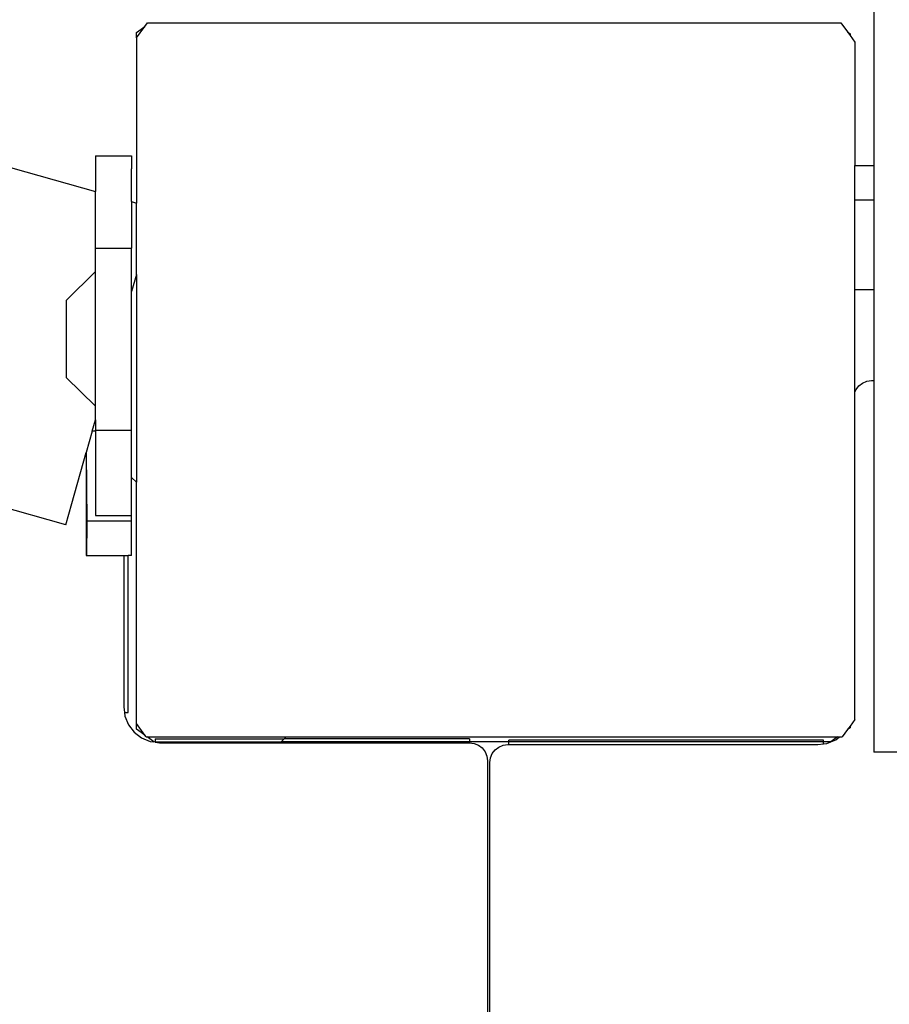
# Model space of a CAD drawing. Units: millimetres. Extents: x -9619 to 346107, y -3372 to 16887.
# Drawn here: x -6325 to -6228, y 8578 to 8688 of the extents above; entities that cross this region are included whole.
import ezdxf

# ---------------------------------------------------------------- set-up
doc = ezdxf.new("R2010")
doc.units = ezdxf.units.MM
doc.layers.add('Toestel 2D', color=7, linetype='Continuous', lineweight=20)
doc.layers.add('VP-EQ', color=7, linetype='Continuous', true_color=0x8a3492)

# ---------------------------------------------------------------- blocks, each defined once
blk = doc.blocks.new('3441')
at = {"layer": 'VP-EQ', "color": 7}
for p, q in [((20524.959, 1027.821), (20562.906, 1017.141)), ((20571.569, 1020.776), (20571.57, 1017.432)), ((20563.36, 1018.91), (20563.453, 1018.977)), ((20563.36, 1018.849), (20563.453, 1018.977)), ((20563.453, 1018.977), (20563.483, 1019.018)), ((20563.483, 1019.018), (20571.203, 1019.018)), ((20571.203, 1019.018), (20571.277, 1018.916)), ((20563.36, 1018.849), (20563.36, 1018.91)), ((20563.36, 1018.849), (20563.36, 1017.013)), ((20571.277, 1018.916), (20571.306, 1018.895)), ((20571.277, 1018.916), (20571.306, 1018.877)), ((20571.306, 1018.895), (20571.306, 1018.877)), ((20571.306, 1018.877), (20571.36, 1018.802)), ((20571.36, 1018.802), (20571.36, 1017.432)), ((20562.906, 1017.536), (20563.306, 1017.536)), ((20562.906, 1017.536), (20562.906, 1017.141)), ((20563.306, 1017.536), (20563.306, 1017.395)), ((20563.307, 1017.091), (20563.306, 1017.395)), ((20571.36, 1017.432), (20571.57, 1017.432)), ((20571.36, 1017.05), (20571.36, 1017.432)), ((20571.57, 1017.432), (20571.57, 1017.05)), ((20562.906, 1016.511), (20562.906, 1017.141)), ((20563.307, 1017.028), (20563.307, 1017.091)), ((20563.307, 1017.028), (20563.306, 1017.024)), ((20563.306, 1017.024), (20563.306, 1016.511)), ((20563.307, 1017.028), (20563.36, 1017.013)), ((20563.36, 1016.218), (20563.36, 1017.013)), ((20571.36, 1017.05), (20571.57, 1017.05)), ((20571.36, 1016.05), (20571.36, 1017.05)), ((20571.57, 1017.05), (20571.57, 1016.05)), ((20562.906, 1016.511), (20563.306, 1016.511)), ((20562.906, 1016.251), (20562.906, 1016.511)), ((20563.307, 1016.029), (20563.306, 1016.511)), ((20562.906, 1016.251), (20562.578, 1015.928)), ((20562.906, 1014.751), (20562.906, 1016.251)), ((20563.36, 1016.218), (20563.307, 1016.029)), ((20563.36, 1016.218), (20563.36, 1013.906)), ((20563.306, 1016.024), (20563.307, 1016.029)), ((20563.307, 1015.709), (20563.306, 1016.024)), ((20571.36, 1016.05), (20571.57, 1016.05)), ((20571.36, 1014.909), (20571.36, 1016.05)), ((20571.57, 1016.05), (20571.57, 1015.037)), ((20562.578, 1015.928), (20562.578, 1015.073)), ((20563.306, 1014.484), (20563.307, 1015.709)), ((20562.906, 1014.751), (20562.578, 1015.073)), ((20571.372, 1014.937), (20571.403, 1014.979)), ((20571.403, 1014.979), (20571.445, 1015.01)), ((20571.445, 1015.01), (20571.493, 1015.03)), ((20571.493, 1015.03), (20571.545, 1015.037)), ((20571.545, 1015.037), (20571.57, 1015.037)), ((20571.57, 1015.037), (20571.57, 1010.904)), ((20571.36, 1014.909), (20571.372, 1014.937)), ((20571.36, 1011.268), (20571.36, 1014.909)), ((20562.906, 1014.602), (20562.906, 1014.751)), ((20562.869, 1014.473), (20562.906, 1014.602)), ((20562.906, 1014.602), (20562.906, 1014.484)), ((20562.869, 1014.473), (20562.803, 1014.237)), ((20562.906, 1014.473), (20562.869, 1014.473)), ((20562.906, 1014.484), (20563.306, 1014.484)), ((20562.906, 1014.473), (20562.906, 1014.484)), ((20562.906, 1014.473), (20562.906, 1013.536)), ((20563.307, 1014.472), (20563.306, 1014.484)), ((20563.306, 1014.01), (20563.307, 1014.472)), ((20562.642, 1013.67), (20562.803, 1014.237)), ((20562.803, 1014.237), (20562.803, 1013.473)), ((20562.803, 1014.237), (20562.807, 1013.473)), ((20563.307, 1013.96), (20563.306, 1014.01)), ((20563.306, 1013.663), (20563.307, 1013.96)), ((20563.36, 1013.906), (20563.307, 1013.96)), ((20563.36, 1011.221), (20563.36, 1013.906)), ((20562.574, 1013.434), (20561.606, 1013.707)), ((20562.574, 1013.434), (20562.642, 1013.67)), ((20563.306, 1013.536), (20563.306, 1013.663)), ((20562.803, 1013.473), (20562.803, 1013.091)), ((20562.807, 1013.473), (20562.803, 1013.473)), ((20562.807, 1013.473), (20562.806, 1013.091)), ((20563.307, 1013.472), (20562.807, 1013.473)), ((20562.906, 1013.536), (20563.306, 1013.536)), ((20563.307, 1013.472), (20563.306, 1013.536)), ((20563.306, 1013.091), (20563.307, 1013.472)), ((20562.803, 1013.091), (20562.806, 1013.091)), ((20562.806, 1013.091), (20563.219, 1013.091)), ((20563.219, 1013.091), (20563.219, 1011.408)), ((20563.219, 1013.091), (20563.269, 1013.091)), ((20563.269, 1011.345), (20563.269, 1013.091)), ((20563.306, 1013.091), (20563.269, 1013.091)), ((20563.219, 1011.408), (20563.227, 1011.345)), ((20563.227, 1011.345), (20563.269, 1011.345)), ((20563.227, 1011.345), (20563.232, 1011.305)), ((20563.232, 1011.305), (20563.272, 1011.208)), ((20571.36, 1011.268), (20571.306, 1011.193)), ((20563.272, 1011.208), (20563.336, 1011.125)), ((20563.36, 1011.16), (20563.36, 1011.221)), ((20563.453, 1011.092), (20563.36, 1011.221)), ((20563.453, 1011.092), (20563.36, 1011.16)), ((20571.277, 1011.154), (20571.218, 1011.072)), ((20571.306, 1011.193), (20571.277, 1011.154)), ((20571.306, 1011.175), (20571.277, 1011.154)), ((20571.306, 1011.193), (20571.306, 1011.175)), ((20563.336, 1011.125), (20563.419, 1011.062)), ((20563.419, 1011.062), (20563.515, 1011.022)), ((20563.468, 1011.072), (20563.453, 1011.092)), ((20563.468, 1011.072), (20563.481, 1011.072)), ((20563.556, 1011.018), (20563.481, 1011.072)), ((20563.481, 1011.072), (20565.026, 1011.072)), ((20563.569, 1011.052), (20565.006, 1011.052)), ((20563.569, 1011.052), (20563.569, 1011.015)), ((20564.972, 1011.018), (20565.006, 1011.052)), ((20565.006, 1011.052), (20565.026, 1011.072)), ((20567.069, 1011.052), (20565.006, 1011.052)), ((20565.026, 1011.072), (20571.165, 1011.072)), ((20567.069, 1011.052), (20567.069, 1011.018)), ((20571.008, 1011.037), (20567.508, 1011.037)), ((20567.508, 1011.018), (20567.508, 1011.037)), ((20571.008, 1011.018), (20571.008, 1011.037)), ((20571.165, 1011.072), (20571.09, 1011.018)), ((20571.09, 1011.018), (20571.145, 1011.041)), ((20571.145, 1011.041), (20571.186, 1011.072)), ((20571.165, 1011.072), (20571.186, 1011.072)), ((20571.186, 1011.072), (20571.218, 1011.072)), ((20563.515, 1011.022), (20563.556, 1011.018)), ((20563.569, 1011.015), (20563.556, 1011.018)), ((20564.972, 1011.018), (20563.569, 1011.015)), ((20563.569, 1011.015), (20563.619, 1011.008)), ((20563.619, 1011.008), (20564.962, 1011.008)), ((20564.962, 1011.008), (20564.972, 1011.018)), ((20564.962, 1011.008), (20567.069, 1011.008)), ((20567.069, 1011.018), (20564.972, 1011.018)), ((20567.508, 1011.018), (20567.069, 1011.018)), ((20567.069, 1011.018), (20567.069, 1011.008)), ((20567.069, 1011.008), (20567.12, 1011.001)), ((20567.12, 1011.001), (20567.169, 1010.981)), ((20567.169, 1010.981), (20567.21, 1010.95)), ((20567.21, 1010.95), (20567.242, 1010.908)), ((20567.322, 1010.887), (20567.353, 1010.929)), ((20567.353, 1010.929), (20567.395, 1010.96)), ((20567.395, 1010.96), (20567.443, 1010.98)), ((20567.443, 1010.98), (20567.495, 1010.987)), ((20567.495, 1010.987), (20567.508, 1010.987)), ((20567.508, 1010.987), (20567.508, 1011.018)), ((20571.008, 1011.018), (20567.508, 1011.018)), ((20567.508, 1010.987), (20570.945, 1010.987)), ((20570.945, 1010.987), (20571.008, 1010.996)), ((20571.09, 1011.018), (20571.008, 1011.018)), ((20571.008, 1010.996), (20571.008, 1011.018)), ((20571.008, 1010.996), (20571.048, 1011.001)), ((20571.048, 1011.001), (20571.09, 1011.018)), ((20567.242, 1010.908), (20567.262, 1010.86)), ((20567.262, 1010.86), (20567.269, 1010.808)), ((20567.295, 1010.787), (20567.302, 1010.839)), ((20567.302, 1010.839), (20567.322, 1010.887)), ((20572.369, 1010.904), (20571.57, 1010.904)), ((20567.269, 1010.808), (20567.269, 954.593)), ((20567.295, 954.619), (20567.295, 1010.787))]:
    blk.add_line(p, q, dxfattribs=at)
blk = doc.blocks.new('VPL-16-3441-GM')
at = {"layer": 'Toestel 2D', "color": 0, "xscale": 10, "yscale": 10, "zscale": 10}
blk.add_blockref('3441', (-211945.5, -1503.02), dxfattribs=at)
blk = doc.blocks.new('VPL-16-3441-RVS')
blk.add_blockref('VPL-16-3441-GM', (0, 0))

msp = doc.modelspace()

# ---------------------------------------------------------------- block references
msp.add_blockref('VPL-16-3441-RVS', (0, 0))

doc.saveas('drawing.dxf')
